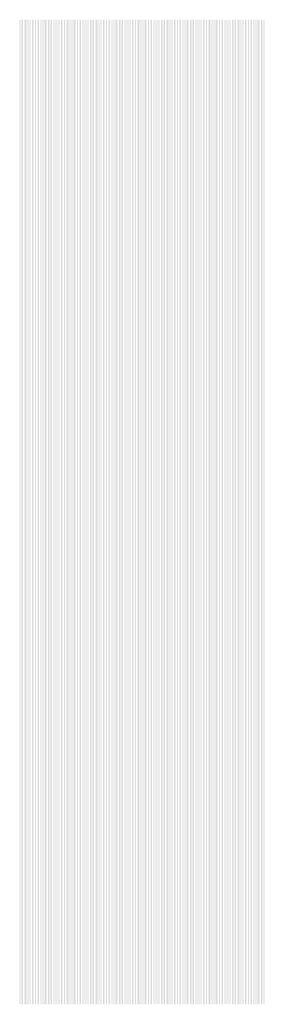
# Model space of a CAD drawing. Extents: x 0 to 5500, y 1250 to 2250.
# Drawn here: x 775 to 800, y 1325 to 1425 of the extents above; entities that cross this region are included whole.
import ezdxf

# ---------------------------------------------------------------- set-up
doc = ezdxf.new("R2010")
doc.units = 13
doc.header["$MEASUREMENT"] = 0
doc.layers.add('02', color=12, linetype='Continuous')

msp = doc.modelspace()

# ---------------------------------------------------------------- linework, layer by layer
at = {"layer": '02'}
for points in [[(775, 1425), (775.02, 1425), (775, 1325), (775.02, 1325)], [(775.06, 1425), (775.08, 1425), (775.06, 1325), (775.08, 1325)], [(775.12, 1425), (775.14, 1425), (775.12, 1325), (775.14, 1325)], [(775.18, 1425), (775.2, 1425), (775.18, 1325), (775.2, 1325)], [(775.24, 1425), (775.26, 1425), (775.24, 1325), (775.26, 1325)], [(775.3, 1425), (775.32, 1425), (775.3, 1325), (775.32, 1325)], [(775.36, 1425), (775.38, 1425), (775.36, 1325), (775.38, 1325)], [(775.42, 1425), (775.44, 1425), (775.42, 1325), (775.44, 1325)], [(775.48, 1425), (775.5, 1425), (775.48, 1325), (775.5, 1325)], [(775.54, 1425), (775.56, 1425), (775.54, 1325), (775.56, 1325)], [(775.6, 1425), (775.62, 1425), (775.6, 1325), (775.62, 1325)], [(775.66, 1425), (775.68, 1425), (775.66, 1325), (775.68, 1325)], [(775.72, 1425), (775.74, 1425), (775.72, 1325), (775.74, 1325)], [(775.78, 1425), (775.8, 1425), (775.78, 1325), (775.8, 1325)], [(775.84, 1425), (775.86, 1425), (775.84, 1325), (775.86, 1325)], [(775.9, 1425), (775.92, 1425), (775.9, 1325), (775.92, 1325)], [(775.96, 1425), (775.98, 1425), (775.96, 1325), (775.98, 1325)], [(776.02, 1425), (776.04, 1425), (776.02, 1325), (776.04, 1325)], [(776.08, 1425), (776.1, 1425), (776.08, 1325), (776.1, 1325)], [(776.14, 1425), (776.16, 1425), (776.14, 1325), (776.16, 1325)], [(776.2, 1425), (776.22, 1425), (776.2, 1325), (776.22, 1325)], [(776.26, 1425), (776.28, 1425), (776.26, 1325), (776.28, 1325)], [(776.32, 1425), (776.34, 1425), (776.32, 1325), (776.34, 1325)], [(776.38, 1425), (776.4, 1425), (776.38, 1325), (776.4, 1325)], [(776.44, 1425), (776.46, 1425), (776.44, 1325), (776.46, 1325)], [(776.5, 1425), (776.52, 1425), (776.5, 1325), (776.52, 1325)], [(776.56, 1425), (776.58, 1425), (776.56, 1325), (776.58, 1325)], [(776.62, 1425), (776.64, 1425), (776.62, 1325), (776.64, 1325)], [(776.68, 1425), (776.7, 1425), (776.68, 1325), (776.7, 1325)], [(776.74, 1425), (776.76, 1425), (776.74, 1325), (776.76, 1325)], [(776.8, 1425), (776.82, 1425), (776.8, 1325), (776.82, 1325)], [(776.86, 1425), (776.88, 1425), (776.86, 1325), (776.88, 1325)], [(776.92, 1425), (776.94, 1425), (776.92, 1325), (776.94, 1325)], [(776.98, 1425), (777, 1425), (776.98, 1325), (777, 1325)], [(777.04, 1425), (777.06, 1425), (777.04, 1325), (777.06, 1325)], [(777.1, 1425), (777.12, 1425), (777.1, 1325), (777.12, 1325)], [(777.16, 1425), (777.18, 1425), (777.16, 1325), (777.18, 1325)], [(777.22, 1425), (777.24, 1425), (777.22, 1325), (777.24, 1325)], [(777.28, 1425), (777.3, 1425), (777.28, 1325), (777.3, 1325)], [(777.34, 1425), (777.36, 1425), (777.34, 1325), (777.36, 1325)], [(777.4, 1425), (777.42, 1425), (777.4, 1325), (777.42, 1325)], [(777.46, 1425), (777.48, 1425), (777.46, 1325), (777.48, 1325)], [(777.52, 1425), (777.54, 1425), (777.52, 1325), (777.54, 1325)], [(777.58, 1425), (777.6, 1425), (777.58, 1325), (777.6, 1325)], [(777.64, 1425), (777.66, 1425), (777.64, 1325), (777.66, 1325)], [(777.7, 1425), (777.72, 1425), (777.7, 1325), (777.72, 1325)], [(777.76, 1425), (777.78, 1425), (777.76, 1325), (777.78, 1325)], [(777.82, 1425), (777.84, 1425), (777.82, 1325), (777.84, 1325)], [(777.88, 1425), (777.9, 1425), (777.88, 1325), (777.9, 1325)], [(777.94, 1425), (777.96, 1425), (777.94, 1325), (777.96, 1325)], [(778, 1425), (778.02, 1425), (778, 1325), (778.02, 1325)], [(778.06, 1425), (778.08, 1425), (778.06, 1325), (778.08, 1325)], [(778.12, 1425), (778.14, 1425), (778.12, 1325), (778.14, 1325)], [(778.18, 1425), (778.2, 1425), (778.18, 1325), (778.2, 1325)], [(778.24, 1425), (778.26, 1425), (778.24, 1325), (778.26, 1325)], [(778.3, 1425), (778.32, 1425), (778.3, 1325), (778.32, 1325)], [(778.36, 1425), (778.38, 1425), (778.36, 1325), (778.38, 1325)], [(778.42, 1425), (778.44, 1425), (778.42, 1325), (778.44, 1325)], [(778.48, 1425), (778.5, 1425), (778.48, 1325), (778.5, 1325)], [(778.54, 1425), (778.56, 1425), (778.54, 1325), (778.56, 1325)], [(778.6, 1425), (778.62, 1425), (778.6, 1325), (778.62, 1325)], [(778.66, 1425), (778.68, 1425), (778.66, 1325), (778.68, 1325)], [(778.72, 1425), (778.74, 1425), (778.72, 1325), (778.74, 1325)], [(778.78, 1425), (778.8, 1425), (778.78, 1325), (778.8, 1325)], [(778.84, 1425), (778.86, 1425), (778.84, 1325), (778.86, 1325)], [(778.9, 1425), (778.92, 1425), (778.9, 1325), (778.92, 1325)], [(778.96, 1425), (778.98, 1425), (778.96, 1325), (778.98, 1325)], [(779.02, 1425), (779.04, 1425), (779.02, 1325), (779.04, 1325)], [(779.08, 1425), (779.1, 1425), (779.08, 1325), (779.1, 1325)], [(779.14, 1425), (779.16, 1425), (779.14, 1325), (779.16, 1325)], [(779.2, 1425), (779.22, 1425), (779.2, 1325), (779.22, 1325)], [(779.26, 1425), (779.28, 1425), (779.26, 1325), (779.28, 1325)], [(779.32, 1425), (779.34, 1425), (779.32, 1325), (779.34, 1325)], [(779.38, 1425), (779.4, 1425), (779.38, 1325), (779.4, 1325)], [(779.44, 1425), (779.46, 1425), (779.44, 1325), (779.46, 1325)], [(779.5, 1425), (779.52, 1425), (779.5, 1325), (779.52, 1325)], [(779.56, 1425), (779.58, 1425), (779.56, 1325), (779.58, 1325)], [(779.62, 1425), (779.64, 1425), (779.62, 1325), (779.64, 1325)], [(779.68, 1425), (779.7, 1425), (779.68, 1325), (779.7, 1325)], [(779.74, 1425), (779.76, 1425), (779.74, 1325), (779.76, 1325)], [(779.8, 1425), (779.82, 1425), (779.8, 1325), (779.82, 1325)], [(779.86, 1425), (779.88, 1425), (779.86, 1325), (779.88, 1325)], [(779.92, 1425), (779.94, 1425), (779.92, 1325), (779.94, 1325)], [(779.98, 1425), (780, 1425), (779.98, 1325), (780, 1325)], [(780.04, 1425), (780.06, 1425), (780.04, 1325), (780.06, 1325)], [(780.1, 1425), (780.12, 1425), (780.1, 1325), (780.12, 1325)], [(780.16, 1425), (780.18, 1425), (780.16, 1325), (780.18, 1325)], [(780.22, 1425), (780.24, 1425), (780.22, 1325), (780.24, 1325)], [(780.28, 1425), (780.3, 1425), (780.28, 1325), (780.3, 1325)], [(780.34, 1425), (780.36, 1425), (780.34, 1325), (780.36, 1325)], [(780.4, 1425), (780.42, 1425), (780.4, 1325), (780.42, 1325)], [(780.46, 1425), (780.48, 1425), (780.46, 1325), (780.48, 1325)], [(780.52, 1425), (780.54, 1425), (780.52, 1325), (780.54, 1325)], [(780.58, 1425), (780.6, 1425), (780.58, 1325), (780.6, 1325)], [(780.64, 1425), (780.66, 1425), (780.64, 1325), (780.66, 1325)], [(780.7, 1425), (780.72, 1425), (780.7, 1325), (780.72, 1325)], [(780.76, 1425), (780.78, 1425), (780.76, 1325), (780.78, 1325)], [(780.82, 1425), (780.84, 1425), (780.82, 1325), (780.84, 1325)], [(780.88, 1425), (780.9, 1425), (780.88, 1325), (780.9, 1325)], [(780.94, 1425), (780.96, 1425), (780.94, 1325), (780.96, 1325)], [(781, 1425), (781.02, 1425), (781, 1325), (781.02, 1325)], [(781.06, 1425), (781.08, 1425), (781.06, 1325), (781.08, 1325)], [(781.12, 1425), (781.14, 1425), (781.12, 1325), (781.14, 1325)], [(781.18, 1425), (781.2, 1425), (781.18, 1325), (781.2, 1325)], [(781.24, 1425), (781.26, 1425), (781.24, 1325), (781.26, 1325)], [(781.3, 1425), (781.32, 1425), (781.3, 1325), (781.32, 1325)], [(781.36, 1425), (781.38, 1425), (781.36, 1325), (781.38, 1325)], [(781.42, 1425), (781.44, 1425), (781.42, 1325), (781.44, 1325)], [(781.48, 1425), (781.5, 1425), (781.48, 1325), (781.5, 1325)], [(781.54, 1425), (781.56, 1425), (781.54, 1325), (781.56, 1325)], [(781.6, 1425), (781.62, 1425), (781.6, 1325), (781.62, 1325)], [(781.66, 1425), (781.68, 1425), (781.66, 1325), (781.68, 1325)], [(781.72, 1425), (781.74, 1425), (781.72, 1325), (781.74, 1325)], [(781.78, 1425), (781.8, 1425), (781.78, 1325), (781.8, 1325)], [(781.84, 1425), (781.86, 1425), (781.84, 1325), (781.86, 1325)], [(781.9, 1425), (781.92, 1425), (781.9, 1325), (781.92, 1325)], [(781.96, 1425), (781.98, 1425), (781.96, 1325), (781.98, 1325)], [(782.02, 1425), (782.04, 1425), (782.02, 1325), (782.04, 1325)], [(782.08, 1425), (782.1, 1425), (782.08, 1325), (782.1, 1325)], [(782.14, 1425), (782.16, 1425), (782.14, 1325), (782.16, 1325)], [(782.2, 1425), (782.22, 1425), (782.2, 1325), (782.22, 1325)], [(782.26, 1425), (782.28, 1425), (782.26, 1325), (782.28, 1325)], [(782.32, 1425), (782.34, 1425), (782.32, 1325), (782.34, 1325)], [(782.38, 1425), (782.4, 1425), (782.38, 1325), (782.4, 1325)], [(782.44, 1425), (782.46, 1425), (782.44, 1325), (782.46, 1325)], [(782.5, 1425), (782.52, 1425), (782.5, 1325), (782.52, 1325)], [(782.56, 1425), (782.58, 1425), (782.56, 1325), (782.58, 1325)], [(782.62, 1425), (782.64, 1425), (782.62, 1325), (782.64, 1325)], [(782.68, 1425), (782.7, 1425), (782.68, 1325), (782.7, 1325)], [(782.74, 1425), (782.76, 1425), (782.74, 1325), (782.76, 1325)], [(782.8, 1425), (782.82, 1425), (782.8, 1325), (782.82, 1325)], [(782.86, 1425), (782.88, 1425), (782.86, 1325), (782.88, 1325)], [(782.92, 1425), (782.94, 1425), (782.92, 1325), (782.94, 1325)], [(782.98, 1425), (783, 1425), (782.98, 1325), (783, 1325)], [(783.04, 1425), (783.06, 1425), (783.04, 1325), (783.06, 1325)], [(783.1, 1425), (783.12, 1425), (783.1, 1325), (783.12, 1325)], [(783.16, 1425), (783.18, 1425), (783.16, 1325), (783.18, 1325)], [(783.22, 1425), (783.24, 1425), (783.22, 1325), (783.24, 1325)], [(783.28, 1425), (783.3, 1425), (783.28, 1325), (783.3, 1325)], [(783.34, 1425), (783.36, 1425), (783.34, 1325), (783.36, 1325)], [(783.4, 1425), (783.42, 1425), (783.4, 1325), (783.42, 1325)], [(783.46, 1425), (783.48, 1425), (783.46, 1325), (783.48, 1325)], [(783.52, 1425), (783.54, 1425), (783.52, 1325), (783.54, 1325)], [(783.58, 1425), (783.6, 1425), (783.58, 1325), (783.6, 1325)], [(783.64, 1425), (783.66, 1425), (783.64, 1325), (783.66, 1325)], [(783.7, 1425), (783.72, 1425), (783.7, 1325), (783.72, 1325)], [(783.76, 1425), (783.78, 1425), (783.76, 1325), (783.78, 1325)], [(783.82, 1425), (783.84, 1425), (783.82, 1325), (783.84, 1325)], [(783.88, 1425), (783.9, 1425), (783.88, 1325), (783.9, 1325)], [(783.94, 1425), (783.96, 1425), (783.94, 1325), (783.96, 1325)], [(784, 1425), (784.02, 1425), (784, 1325), (784.02, 1325)], [(784.06, 1425), (784.08, 1425), (784.06, 1325), (784.08, 1325)], [(784.12, 1425), (784.14, 1425), (784.12, 1325), (784.14, 1325)], [(784.18, 1425), (784.2, 1425), (784.18, 1325), (784.2, 1325)], [(784.24, 1425), (784.26, 1425), (784.24, 1325), (784.26, 1325)], [(784.3, 1425), (784.32, 1425), (784.3, 1325), (784.32, 1325)], [(784.36, 1425), (784.38, 1425), (784.36, 1325), (784.38, 1325)], [(784.42, 1425), (784.44, 1425), (784.42, 1325), (784.44, 1325)], [(784.48, 1425), (784.5, 1425), (784.48, 1325), (784.5, 1325)], [(784.54, 1425), (784.56, 1425), (784.54, 1325), (784.56, 1325)], [(784.6, 1425), (784.62, 1425), (784.6, 1325), (784.62, 1325)], [(784.66, 1425), (784.68, 1425), (784.66, 1325), (784.68, 1325)], [(784.72, 1425), (784.74, 1425), (784.72, 1325), (784.74, 1325)], [(784.78, 1425), (784.8, 1425), (784.78, 1325), (784.8, 1325)], [(784.84, 1425), (784.86, 1425), (784.84, 1325), (784.86, 1325)], [(784.9, 1425), (784.92, 1425), (784.9, 1325), (784.92, 1325)], [(784.96, 1425), (784.98, 1425), (784.96, 1325), (784.98, 1325)], [(785.02, 1425), (785.04, 1425), (785.02, 1325), (785.04, 1325)], [(785.08, 1425), (785.1, 1425), (785.08, 1325), (785.1, 1325)], [(785.14, 1425), (785.16, 1425), (785.14, 1325), (785.16, 1325)], [(785.2, 1425), (785.22, 1425), (785.2, 1325), (785.22, 1325)], [(785.26, 1425), (785.28, 1425), (785.26, 1325), (785.28, 1325)], [(785.32, 1425), (785.34, 1425), (785.32, 1325), (785.34, 1325)], [(785.38, 1425), (785.4, 1425), (785.38, 1325), (785.4, 1325)], [(785.44, 1425), (785.46, 1425), (785.44, 1325), (785.46, 1325)], [(785.5, 1425), (785.52, 1425), (785.5, 1325), (785.52, 1325)], [(785.56, 1425), (785.58, 1425), (785.56, 1325), (785.58, 1325)], [(785.62, 1425), (785.64, 1425), (785.62, 1325), (785.64, 1325)], [(785.68, 1425), (785.7, 1425), (785.68, 1325), (785.7, 1325)], [(785.74, 1425), (785.76, 1425), (785.74, 1325), (785.76, 1325)], [(785.8, 1425), (785.82, 1425), (785.8, 1325), (785.82, 1325)], [(785.86, 1425), (785.88, 1425), (785.86, 1325), (785.88, 1325)], [(785.92, 1425), (785.94, 1425), (785.92, 1325), (785.94, 1325)], [(785.98, 1425), (786, 1425), (785.98, 1325), (786, 1325)], [(786.04, 1425), (786.06, 1425), (786.04, 1325), (786.06, 1325)], [(786.1, 1425), (786.12, 1425), (786.1, 1325), (786.12, 1325)], [(786.16, 1425), (786.18, 1425), (786.16, 1325), (786.18, 1325)], [(786.22, 1425), (786.24, 1425), (786.22, 1325), (786.24, 1325)], [(786.28, 1425), (786.3, 1425), (786.28, 1325), (786.3, 1325)], [(786.34, 1425), (786.36, 1425), (786.34, 1325), (786.36, 1325)], [(786.4, 1425), (786.42, 1425), (786.4, 1325), (786.42, 1325)], [(786.46, 1425), (786.48, 1425), (786.46, 1325), (786.48, 1325)], [(786.52, 1425), (786.54, 1425), (786.52, 1325), (786.54, 1325)], [(786.58, 1425), (786.6, 1425), (786.58, 1325), (786.6, 1325)], [(786.64, 1425), (786.66, 1425), (786.64, 1325), (786.66, 1325)], [(786.7, 1425), (786.72, 1425), (786.7, 1325), (786.72, 1325)], [(786.76, 1425), (786.78, 1425), (786.76, 1325), (786.78, 1325)], [(786.82, 1425), (786.84, 1425), (786.82, 1325), (786.84, 1325)], [(786.88, 1425), (786.9, 1425), (786.88, 1325), (786.9, 1325)], [(786.94, 1425), (786.96, 1425), (786.94, 1325), (786.96, 1325)], [(787, 1425), (787.02, 1425), (787, 1325), (787.02, 1325)], [(787.06, 1425), (787.08, 1425), (787.06, 1325), (787.08, 1325)], [(787.12, 1425), (787.14, 1425), (787.12, 1325), (787.14, 1325)], [(787.18, 1425), (787.2, 1425), (787.18, 1325), (787.2, 1325)], [(787.24, 1425), (787.26, 1425), (787.24, 1325), (787.26, 1325)], [(787.3, 1425), (787.32, 1425), (787.3, 1325), (787.32, 1325)], [(787.36, 1425), (787.38, 1425), (787.36, 1325), (787.38, 1325)], [(787.42, 1425), (787.44, 1425), (787.42, 1325), (787.44, 1325)], [(787.48, 1425), (787.5, 1425), (787.48, 1325), (787.5, 1325)], [(787.54, 1425), (787.56, 1425), (787.54, 1325), (787.56, 1325)], [(787.6, 1425), (787.62, 1425), (787.6, 1325), (787.62, 1325)], [(787.66, 1425), (787.68, 1425), (787.66, 1325), (787.68, 1325)], [(787.72, 1425), (787.74, 1425), (787.72, 1325), (787.74, 1325)], [(787.78, 1425), (787.8, 1425), (787.78, 1325), (787.8, 1325)], [(787.84, 1425), (787.86, 1425), (787.84, 1325), (787.86, 1325)], [(787.9, 1425), (787.92, 1425), (787.9, 1325), (787.92, 1325)], [(787.96, 1425), (787.98, 1425), (787.96, 1325), (787.98, 1325)], [(788.02, 1425), (788.04, 1425), (788.02, 1325), (788.04, 1325)], [(788.08, 1425), (788.1, 1425), (788.08, 1325), (788.1, 1325)], [(788.14, 1425), (788.16, 1425), (788.14, 1325), (788.16, 1325)], [(788.2, 1425), (788.22, 1425), (788.2, 1325), (788.22, 1325)], [(788.26, 1425), (788.28, 1425), (788.26, 1325), (788.28, 1325)], [(788.32, 1425), (788.34, 1425), (788.32, 1325), (788.34, 1325)], [(788.38, 1425), (788.4, 1425), (788.38, 1325), (788.4, 1325)], [(788.44, 1425), (788.46, 1425), (788.44, 1325), (788.46, 1325)], [(788.5, 1425), (788.52, 1425), (788.5, 1325), (788.52, 1325)], [(788.56, 1425), (788.58, 1425), (788.56, 1325), (788.58, 1325)], [(788.62, 1425), (788.64, 1425), (788.62, 1325), (788.64, 1325)], [(788.68, 1425), (788.7, 1425), (788.68, 1325), (788.7, 1325)], [(788.74, 1425), (788.76, 1425), (788.74, 1325), (788.76, 1325)], [(788.8, 1425), (788.82, 1425), (788.8, 1325), (788.82, 1325)], [(788.86, 1425), (788.88, 1425), (788.86, 1325), (788.88, 1325)], [(788.92, 1425), (788.94, 1425), (788.92, 1325), (788.94, 1325)], [(788.98, 1425), (789, 1425), (788.98, 1325), (789, 1325)], [(789.04, 1425), (789.06, 1425), (789.04, 1325), (789.06, 1325)], [(789.1, 1425), (789.12, 1425), (789.1, 1325), (789.12, 1325)], [(789.16, 1425), (789.18, 1425), (789.16, 1325), (789.18, 1325)], [(789.22, 1425), (789.24, 1425), (789.22, 1325), (789.24, 1325)], [(789.28, 1425), (789.3, 1425), (789.28, 1325), (789.3, 1325)], [(789.34, 1425), (789.36, 1425), (789.34, 1325), (789.36, 1325)], [(789.4, 1425), (789.42, 1425), (789.4, 1325), (789.42, 1325)], [(789.46, 1425), (789.48, 1425), (789.46, 1325), (789.48, 1325)], [(789.52, 1425), (789.54, 1425), (789.52, 1325), (789.54, 1325)], [(789.58, 1425), (789.6, 1425), (789.58, 1325), (789.6, 1325)], [(789.64, 1425), (789.66, 1425), (789.64, 1325), (789.66, 1325)], [(789.7, 1425), (789.72, 1425), (789.7, 1325), (789.72, 1325)], [(789.76, 1425), (789.78, 1425), (789.76, 1325), (789.78, 1325)], [(789.82, 1425), (789.84, 1425), (789.82, 1325), (789.84, 1325)], [(789.88, 1425), (789.9, 1425), (789.88, 1325), (789.9, 1325)], [(789.94, 1425), (789.96, 1425), (789.94, 1325), (789.96, 1325)], [(790, 1425), (790.02, 1425), (790, 1325), (790.02, 1325)], [(790.06, 1425), (790.08, 1425), (790.06, 1325), (790.08, 1325)], [(790.12, 1425), (790.14, 1425), (790.12, 1325), (790.14, 1325)], [(790.18, 1425), (790.2, 1425), (790.18, 1325), (790.2, 1325)], [(790.24, 1425), (790.26, 1425), (790.24, 1325), (790.26, 1325)], [(790.3, 1425), (790.32, 1425), (790.3, 1325), (790.32, 1325)], [(790.36, 1425), (790.38, 1425), (790.36, 1325), (790.38, 1325)], [(790.42, 1425), (790.44, 1425), (790.42, 1325), (790.44, 1325)], [(790.48, 1425), (790.5, 1425), (790.48, 1325), (790.5, 1325)], [(790.54, 1425), (790.56, 1425), (790.54, 1325), (790.56, 1325)], [(790.6, 1425), (790.62, 1425), (790.6, 1325), (790.62, 1325)], [(790.66, 1425), (790.68, 1425), (790.66, 1325), (790.68, 1325)], [(790.72, 1425), (790.74, 1425), (790.72, 1325), (790.74, 1325)], [(790.78, 1425), (790.8, 1425), (790.78, 1325), (790.8, 1325)], [(790.84, 1425), (790.86, 1425), (790.84, 1325), (790.86, 1325)], [(790.9, 1425), (790.92, 1425), (790.9, 1325), (790.92, 1325)], [(790.96, 1425), (790.98, 1425), (790.96, 1325), (790.98, 1325)], [(791.02, 1425), (791.04, 1425), (791.02, 1325), (791.04, 1325)], [(791.08, 1425), (791.1, 1425), (791.08, 1325), (791.1, 1325)], [(791.14, 1425), (791.16, 1425), (791.14, 1325), (791.16, 1325)], [(791.2, 1425), (791.22, 1425), (791.2, 1325), (791.22, 1325)], [(791.26, 1425), (791.28, 1425), (791.26, 1325), (791.28, 1325)], [(791.32, 1425), (791.34, 1425), (791.32, 1325), (791.34, 1325)], [(791.38, 1425), (791.4, 1425), (791.38, 1325), (791.4, 1325)], [(791.44, 1425), (791.46, 1425), (791.44, 1325), (791.46, 1325)], [(791.5, 1425), (791.52, 1425), (791.5, 1325), (791.52, 1325)], [(791.56, 1425), (791.58, 1425), (791.56, 1325), (791.58, 1325)], [(791.62, 1425), (791.64, 1425), (791.62, 1325), (791.64, 1325)], [(791.68, 1425), (791.7, 1425), (791.68, 1325), (791.7, 1325)], [(791.74, 1425), (791.76, 1425), (791.74, 1325), (791.76, 1325)], [(791.8, 1425), (791.82, 1425), (791.8, 1325), (791.82, 1325)], [(791.86, 1425), (791.88, 1425), (791.86, 1325), (791.88, 1325)], [(791.92, 1425), (791.94, 1425), (791.92, 1325), (791.94, 1325)], [(791.98, 1425), (792, 1425), (791.98, 1325), (792, 1325)], [(792.04, 1425), (792.06, 1425), (792.04, 1325), (792.06, 1325)], [(792.1, 1425), (792.12, 1425), (792.1, 1325), (792.12, 1325)], [(792.16, 1425), (792.18, 1425), (792.16, 1325), (792.18, 1325)], [(792.22, 1425), (792.24, 1425), (792.22, 1325), (792.24, 1325)], [(792.28, 1425), (792.3, 1425), (792.28, 1325), (792.3, 1325)], [(792.34, 1425), (792.36, 1425), (792.34, 1325), (792.36, 1325)], [(792.4, 1425), (792.42, 1425), (792.4, 1325), (792.42, 1325)], [(792.46, 1425), (792.48, 1425), (792.46, 1325), (792.48, 1325)], [(792.52, 1425), (792.54, 1425), (792.52, 1325), (792.54, 1325)], [(792.58, 1425), (792.6, 1425), (792.58, 1325), (792.6, 1325)], [(792.64, 1425), (792.66, 1425), (792.64, 1325), (792.66, 1325)], [(792.7, 1425), (792.72, 1425), (792.7, 1325), (792.72, 1325)], [(792.76, 1425), (792.78, 1425), (792.76, 1325), (792.78, 1325)], [(792.82, 1425), (792.84, 1425), (792.82, 1325), (792.84, 1325)], [(792.88, 1425), (792.9, 1425), (792.88, 1325), (792.9, 1325)], [(792.94, 1425), (792.96, 1425), (792.94, 1325), (792.96, 1325)], [(793, 1425), (793.02, 1425), (793, 1325), (793.02, 1325)], [(793.06, 1425), (793.08, 1425), (793.06, 1325), (793.08, 1325)], [(793.12, 1425), (793.14, 1425), (793.12, 1325), (793.14, 1325)], [(793.18, 1425), (793.2, 1425), (793.18, 1325), (793.2, 1325)], [(793.24, 1425), (793.26, 1425), (793.24, 1325), (793.26, 1325)], [(793.3, 1425), (793.32, 1425), (793.3, 1325), (793.32, 1325)], [(793.36, 1425), (793.38, 1425), (793.36, 1325), (793.38, 1325)], [(793.42, 1425), (793.44, 1425), (793.42, 1325), (793.44, 1325)], [(793.48, 1425), (793.5, 1425), (793.48, 1325), (793.5, 1325)], [(793.54, 1425), (793.56, 1425), (793.54, 1325), (793.56, 1325)], [(793.6, 1425), (793.62, 1425), (793.6, 1325), (793.62, 1325)], [(793.66, 1425), (793.68, 1425), (793.66, 1325), (793.68, 1325)], [(793.72, 1425), (793.74, 1425), (793.72, 1325), (793.74, 1325)], [(793.78, 1425), (793.8, 1425), (793.78, 1325), (793.8, 1325)], [(793.84, 1425), (793.86, 1425), (793.84, 1325), (793.86, 1325)], [(793.9, 1425), (793.92, 1425), (793.9, 1325), (793.92, 1325)], [(793.96, 1425), (793.98, 1425), (793.96, 1325), (793.98, 1325)], [(794.02, 1425), (794.04, 1425), (794.02, 1325), (794.04, 1325)], [(794.08, 1425), (794.1, 1425), (794.08, 1325), (794.1, 1325)], [(794.14, 1425), (794.16, 1425), (794.14, 1325), (794.16, 1325)], [(794.2, 1425), (794.22, 1425), (794.2, 1325), (794.22, 1325)], [(794.26, 1425), (794.28, 1425), (794.26, 1325), (794.28, 1325)], [(794.32, 1425), (794.34, 1425), (794.32, 1325), (794.34, 1325)], [(794.38, 1425), (794.4, 1425), (794.38, 1325), (794.4, 1325)], [(794.44, 1425), (794.46, 1425), (794.44, 1325), (794.46, 1325)], [(794.5, 1425), (794.52, 1425), (794.5, 1325), (794.52, 1325)], [(794.56, 1425), (794.58, 1425), (794.56, 1325), (794.58, 1325)], [(794.62, 1425), (794.64, 1425), (794.62, 1325), (794.64, 1325)], [(794.68, 1425), (794.7, 1425), (794.68, 1325), (794.7, 1325)], [(794.74, 1425), (794.76, 1425), (794.74, 1325), (794.76, 1325)], [(794.8, 1425), (794.82, 1425), (794.8, 1325), (794.82, 1325)], [(794.86, 1425), (794.88, 1425), (794.86, 1325), (794.88, 1325)], [(794.92, 1425), (794.94, 1425), (794.92, 1325), (794.94, 1325)], [(794.98, 1425), (795, 1425), (794.98, 1325), (795, 1325)], [(795.04, 1425), (795.06, 1425), (795.04, 1325), (795.06, 1325)], [(795.1, 1425), (795.12, 1425), (795.1, 1325), (795.12, 1325)], [(795.16, 1425), (795.18, 1425), (795.16, 1325), (795.18, 1325)], [(795.22, 1425), (795.24, 1425), (795.22, 1325), (795.24, 1325)], [(795.28, 1425), (795.3, 1425), (795.28, 1325), (795.3, 1325)], [(795.34, 1425), (795.36, 1425), (795.34, 1325), (795.36, 1325)], [(795.4, 1425), (795.42, 1425), (795.4, 1325), (795.42, 1325)], [(795.46, 1425), (795.48, 1425), (795.46, 1325), (795.48, 1325)], [(795.52, 1425), (795.54, 1425), (795.52, 1325), (795.54, 1325)], [(795.58, 1425), (795.6, 1425), (795.58, 1325), (795.6, 1325)], [(795.64, 1425), (795.66, 1425), (795.64, 1325), (795.66, 1325)], [(795.7, 1425), (795.72, 1425), (795.7, 1325), (795.72, 1325)], [(795.76, 1425), (795.78, 1425), (795.76, 1325), (795.78, 1325)], [(795.82, 1425), (795.84, 1425), (795.82, 1325), (795.84, 1325)], [(795.88, 1425), (795.9, 1425), (795.88, 1325), (795.9, 1325)], [(795.94, 1425), (795.96, 1425), (795.94, 1325), (795.96, 1325)], [(796, 1425), (796.02, 1425), (796, 1325), (796.02, 1325)], [(796.06, 1425), (796.08, 1425), (796.06, 1325), (796.08, 1325)], [(796.12, 1425), (796.14, 1425), (796.12, 1325), (796.14, 1325)], [(796.18, 1425), (796.2, 1425), (796.18, 1325), (796.2, 1325)], [(796.24, 1425), (796.26, 1425), (796.24, 1325), (796.26, 1325)], [(796.3, 1425), (796.32, 1425), (796.3, 1325), (796.32, 1325)], [(796.36, 1425), (796.38, 1425), (796.36, 1325), (796.38, 1325)], [(796.42, 1425), (796.44, 1425), (796.42, 1325), (796.44, 1325)], [(796.48, 1425), (796.5, 1425), (796.48, 1325), (796.5, 1325)], [(796.54, 1425), (796.56, 1425), (796.54, 1325), (796.56, 1325)], [(796.6, 1425), (796.62, 1425), (796.6, 1325), (796.62, 1325)], [(796.66, 1425), (796.68, 1425), (796.66, 1325), (796.68, 1325)], [(796.72, 1425), (796.74, 1425), (796.72, 1325), (796.74, 1325)], [(796.78, 1425), (796.8, 1425), (796.78, 1325), (796.8, 1325)], [(796.84, 1425), (796.86, 1425), (796.84, 1325), (796.86, 1325)], [(796.9, 1425), (796.92, 1425), (796.9, 1325), (796.92, 1325)], [(796.96, 1425), (796.98, 1425), (796.96, 1325), (796.98, 1325)], [(797.02, 1425), (797.04, 1425), (797.02, 1325), (797.04, 1325)], [(797.08, 1425), (797.1, 1425), (797.08, 1325), (797.1, 1325)], [(797.14, 1425), (797.16, 1425), (797.14, 1325), (797.16, 1325)], [(797.2, 1425), (797.22, 1425), (797.2, 1325), (797.22, 1325)], [(797.26, 1425), (797.28, 1425), (797.26, 1325), (797.28, 1325)], [(797.32, 1425), (797.34, 1425), (797.32, 1325), (797.34, 1325)], [(797.38, 1425), (797.4, 1425), (797.38, 1325), (797.4, 1325)], [(797.44, 1425), (797.46, 1425), (797.44, 1325), (797.46, 1325)], [(797.5, 1425), (797.52, 1425), (797.5, 1325), (797.52, 1325)], [(797.56, 1425), (797.58, 1425), (797.56, 1325), (797.58, 1325)], [(797.62, 1425), (797.64, 1425), (797.62, 1325), (797.64, 1325)], [(797.68, 1425), (797.7, 1425), (797.68, 1325), (797.7, 1325)], [(797.74, 1425), (797.76, 1425), (797.74, 1325), (797.76, 1325)], [(797.8, 1425), (797.82, 1425), (797.8, 1325), (797.82, 1325)], [(797.86, 1425), (797.88, 1425), (797.86, 1325), (797.88, 1325)], [(797.92, 1425), (797.94, 1425), (797.92, 1325), (797.94, 1325)], [(797.98, 1425), (798, 1425), (797.98, 1325), (798, 1325)], [(798.04, 1425), (798.06, 1425), (798.04, 1325), (798.06, 1325)], [(798.1, 1425), (798.12, 1425), (798.1, 1325), (798.12, 1325)], [(798.16, 1425), (798.18, 1425), (798.16, 1325), (798.18, 1325)], [(798.22, 1425), (798.24, 1425), (798.22, 1325), (798.24, 1325)], [(798.28, 1425), (798.3, 1425), (798.28, 1325), (798.3, 1325)], [(798.34, 1425), (798.36, 1425), (798.34, 1325), (798.36, 1325)], [(798.4, 1425), (798.42, 1425), (798.4, 1325), (798.42, 1325)], [(798.46, 1425), (798.48, 1425), (798.46, 1325), (798.48, 1325)], [(798.52, 1425), (798.54, 1425), (798.52, 1325), (798.54, 1325)], [(798.58, 1425), (798.6, 1425), (798.58, 1325), (798.6, 1325)], [(798.64, 1425), (798.66, 1425), (798.64, 1325), (798.66, 1325)], [(798.7, 1425), (798.72, 1425), (798.7, 1325), (798.72, 1325)], [(798.76, 1425), (798.78, 1425), (798.76, 1325), (798.78, 1325)], [(798.82, 1425), (798.84, 1425), (798.82, 1325), (798.84, 1325)], [(798.88, 1425), (798.9, 1425), (798.88, 1325), (798.9, 1325)], [(798.94, 1425), (798.96, 1425), (798.94, 1325), (798.96, 1325)], [(799, 1425), (799.02, 1425), (799, 1325), (799.02, 1325)], [(799.06, 1425), (799.08, 1425), (799.06, 1325), (799.08, 1325)], [(799.12, 1425), (799.14, 1425), (799.12, 1325), (799.14, 1325)], [(799.18, 1425), (799.2, 1425), (799.18, 1325), (799.2, 1325)], [(799.24, 1425), (799.26, 1425), (799.24, 1325), (799.26, 1325)], [(799.3, 1425), (799.32, 1425), (799.3, 1325), (799.32, 1325)], [(799.36, 1425), (799.38, 1425), (799.36, 1325), (799.38, 1325)], [(799.42, 1425), (799.44, 1425), (799.42, 1325), (799.44, 1325)], [(799.48, 1425), (799.5, 1425), (799.48, 1325), (799.5, 1325)], [(799.54, 1425), (799.56, 1425), (799.54, 1325), (799.56, 1325)], [(799.6, 1425), (799.62, 1425), (799.6, 1325), (799.62, 1325)], [(799.66, 1425), (799.68, 1425), (799.66, 1325), (799.68, 1325)], [(799.72, 1425), (799.74, 1425), (799.72, 1325), (799.74, 1325)], [(799.78, 1425), (799.8, 1425), (799.78, 1325), (799.8, 1325)]]:
    msp.add_solid(points, dxfattribs=at)

doc.saveas('drawing.dxf')
